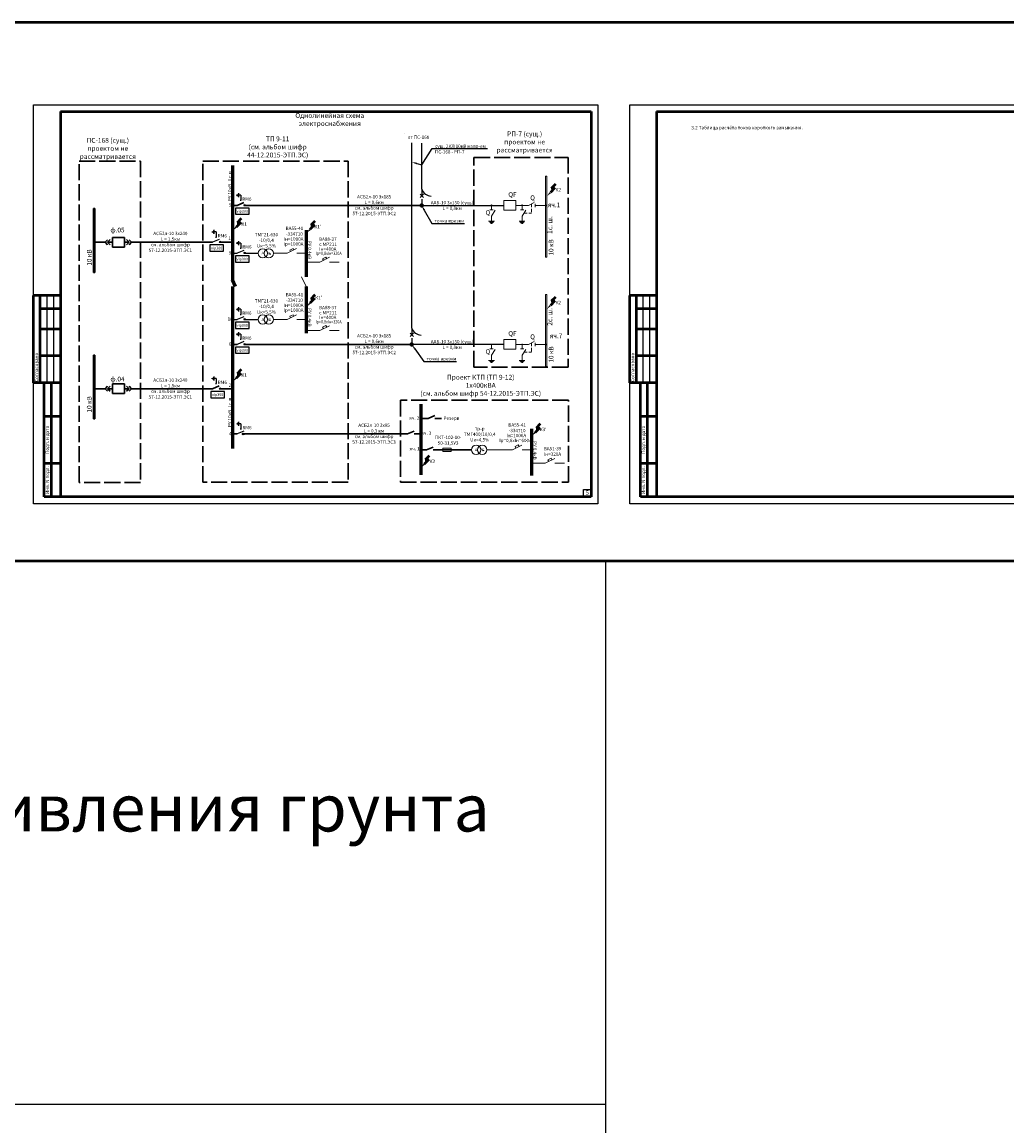
# Model space of a CAD drawing. Units: millimetres. Extents: x -23665 to -19100, y -4232 to 7898.
# Drawn here: x -22174 to -21441, y -3440 to -2618 of the extents above; entities that cross this region are included whole.
import ezdxf
from ezdxf import colors
from ezdxf.entities.mleader import LeaderData, LeaderLine
from ezdxf.enums import TextEntityAlignment as Align
from ezdxf.math import Vec2, Vec3

# ---------------------------------------------------------------- set-up
doc = ezdxf.new("R2010")
doc.units = ezdxf.units.MM
for name, pattern in [('ACAD_ISO02W100', [15, 12, -3]), ('DASHED', [0.75, 0.5, -0.25]), ('DASHED2', [0.375, 0.25, -0.125]), ('K5LT_THIN', [0]), ('K5LT_THIN_INCLUDED_TO_HATCHING', [0])]:
    doc.linetypes.add(name, pattern=pattern)
doc.layers.add('КЛ от РТП до ТП22', color=1, linetype='Continuous', lineweight=30)
doc.layers.add('текст', color=7, linetype='Continuous', lineweight=15)
for name, color, linetype in [('Рамка', 7, 'Continuous'), ('Схема', 5, 'Continuous'), ('Штамп', 250, 'Continuous')]:
    doc.layers.add(name, color=color, linetype=linetype)
doc.styles.add('GOST 2.304', font='CS_Gost2304.shx', dxfattribs={"height": 2.5})
doc.styles.add('GOST-2.304_Type-B', font='GOST_Common_1.ttf')
doc.styles.add('GOSТ-2.304_Type-B', font='GOST_Common_1.ttf')
doc.styles.add('ISO', font='isocpeur.ttf', dxfattribs={"oblique": 15})
doc.styles.get("Standard").update_dxf_attribs({"font": 'arial.ttf'})

msp = doc.modelspace()

# ---------------------------------------------------------------- hatches: boundary and pattern name
at = {"lineweight": 20, "ltscale": 0.5}
h = msp.add_hatch(color=256, dxfattribs=at)
h.paths.add_polyline_path([(-21824.86423, -2754.28032, 0.010881745), (-21824.86393, -2754.29401), (-21824.2355, -2754.29401, 0.010881745), (-21824.2352, -2754.28032, 1)])
h.paths.add_polyline_path([(-21824.2355, -2754.29401), (-21824.86393, -2754.29401, 0.957395205)])
h = msp.add_hatch(color=256, dxfattribs=at)
h.paths.add_polyline_path([(-21802.10752, -2754.28032, 0.010881745), (-21802.10722, -2754.29401), (-21801.47879, -2754.29401, 0.010881745), (-21801.47849, -2754.28032, 1)])
h.paths.add_polyline_path([(-21801.47879, -2754.29401), (-21802.10722, -2754.29401, 0.957395205)])
h = msp.add_hatch(color=256, dxfattribs=at)
h.paths.add_polyline_path([(-21824.86423, -2857.79964, 0.010881745), (-21824.86393, -2857.81333), (-21824.2355, -2857.81333, 0.010881745), (-21824.2352, -2857.79964, 1)])
h.paths.add_polyline_path([(-21824.2355, -2857.81333), (-21824.86393, -2857.81333, 0.957395205)])
h = msp.add_hatch(color=256, dxfattribs=at)
h.paths.add_polyline_path([(-21802.10752, -2857.79964, 0.010881745), (-21802.10722, -2857.81333), (-21801.47879, -2857.81333, 0.010881745), (-21801.47849, -2857.79964, 1)])
h.paths.add_polyline_path([(-21801.47879, -2857.81333), (-21802.10722, -2857.81333, 0.957395205)])

# ---------------------------------------------------------------- linework, layer by layer
at = {"lineweight": 50}
for p, q in [((-22145.40743, -2684.36414), (-22145.40743, -2971.36414)), ((-22145.40743, -2684.36414), (-21750.40743, -2684.36414)), ((-21750.40743, -2684.36414), (-21750.40743, -2971.36414)), ((-21701.72459, -2684.36424), (-21701.72459, -2971.36425)), ((-21701.72459, -2684.36424), (-21306.72459, -2684.36424)), ((-22145.40743, -2821.36414), (-22165.40743, -2821.36414)), ((-22165.40743, -2886.36414), (-22165.40743, -2821.36414)), ((-22160.40744, -2886.36414), (-22160.40744, -2821.36414)), ((-21701.72459, -2821.36425), (-21721.72459, -2821.36425)), ((-21721.72459, -2886.36425), (-21721.72459, -2821.36425)), ((-21716.72459, -2886.36425), (-21716.72459, -2821.36425)), ((-22145.40744, -2831.36414), (-22160.40744, -2831.36414)), ((-21701.72459, -2831.36425), (-21716.72459, -2831.36425)), ((-22145.40744, -2846.36414), (-22160.40744, -2846.36414)), ((-21701.72459, -2846.36425), (-21716.72459, -2846.36425)), ((-22145.40744, -2866.36414), (-22160.40744, -2866.36414)), ((-21701.72459, -2866.36425), (-21716.72459, -2866.36425)), ((-22152.40744, -2886.36414), (-22165.40743, -2886.36414)), ((-22157.40743, -2971.36414), (-22157.40743, -2886.36414)), ((-22145.40744, -2886.36414), (-22152.40744, -2886.36414)), ((-22152.40744, -2886.36414), (-22152.40744, -2971.36414)), ((-21708.72459, -2886.36425), (-21721.72459, -2886.36425)), ((-21713.72459, -2971.36425), (-21713.72459, -2886.36425)), ((-21701.72459, -2886.36425), (-21708.72459, -2886.36425)), ((-21708.72459, -2886.36425), (-21708.72459, -2971.36425)), ((-22145.40744, -2911.36414), (-22157.40743, -2911.36414)), ((-21701.72459, -2911.36425), (-21713.72459, -2911.36425)), ((-22145.40743, -2946.36414), (-22157.40743, -2946.36414)), ((-21701.72459, -2946.36425), (-21713.72459, -2946.36425)), ((-22145.40743, -2971.36414), (-22157.40743, -2971.36414)), ((-21750.40743, -2971.36414), (-22145.40743, -2971.36414)), ((-21701.72459, -2971.36425), (-21713.72459, -2971.36425)), ((-21306.72459, -2971.36425), (-21701.72459, -2971.36425))]:
    msp.add_line(p, q, dxfattribs=at)
at = {"linetype": 'ByBlock', "lineweight": -2}
msp.add_line((-21888.97366, -2701.05332), (-21888.97366, -2701.05332), dxfattribs=at)
for p, q in [((-21883.9806, -2845.67429), (-21883.9806, -2707.80564)), ((-21876.52246, -2742.17463), (-21876.52246, -2708.01933)), ((-21880.65742, -2754.30597), (-21815.4251, -2754.30597)), ((-22027.31554, -2779.56912), (-22032.21554, -2781.66912)), ((-22017.25079, -2789.94629), (-22013.89969, -2789.94629)), ((-22008.99969, -2787.84629), (-22013.89969, -2789.94629)), ((-22009.01871, -2789.94628), (-21998.26846, -2789.94628)), ((-21990.37549, -2790.04764), (-21989.18433, -2790.53725)), ((-22017.25079, -2839.25941), (-22013.89969, -2839.25941)), ((-22008.99969, -2837.15941), (-22013.89969, -2839.25941)), ((-22009.01871, -2839.2594), (-21998.26846, -2839.25941)), ((-21990.37549, -2839.36077), (-21989.18433, -2839.85038)), ((-22008.99969, -2855.70564), (-22013.89969, -2857.80564)), ((-21815.4251, -2857.80563), (-21888.11556, -2857.80563)), ((-22008.93661, -2922.38429), (-22013.83661, -2924.48429)), ((-21831.57523, -2936.38488), (-21830.38407, -2936.87449))]:
    msp.add_line(p, q)
at = {"linetype": 'ByBlock', "lineweight": 60}
for p, q in [((-22017.25079, -2724.66703), (-22017.2508, -2809.79966)), ((-21962.41342, -2772.70361), (-21962.41342, -2807.42973)), ((-22015.1508, -2814.69966), (-22017.2508, -2809.79966)), ((-22017.25079, -2814.68063), (-22017.25079, -2935.26449)), ((-21962.41342, -2814.56539), (-21962.41342, -2849.41621)), ((-21877.23572, -2902.23695), (-21877.23573, -2954.83141)), ((-21794.72003, -2920.64369), (-21794.72003, -2955.36981))]:
    msp.add_line(p, q, dxfattribs=at)
at = {"color": 7, "linetype": 'Continuous', "lineweight": 20}
for p, q in [((-21784.44892, -2732.43387), (-21784.44892, -2792.74519)), ((-21783.43199, -2732.43387), (-21784.44892, -2732.43387)), ((-21783.43199, -2792.74519), (-21783.43199, -2732.43387)), ((-21815.4251, -2757.90597), (-21815.4251, -2750.70597)), ((-21815.4251, -2750.70597), (-21806.4251, -2750.70597)), ((-21806.4251, -2750.70597), (-21806.4251, -2757.90597)), ((-21806.4251, -2757.90597), (-21815.4251, -2757.90597)), ((-21806.4251, -2754.28036), (-21797.09614, -2754.28036)), ((-21792.07067, -2754.30597), (-21783.94978, -2754.30597)), ((-21783.43199, -2792.74519), (-21784.44892, -2792.74519)), ((-21784.44892, -2820.73897), (-21784.44892, -2874.12196)), ((-21783.43199, -2820.73897), (-21784.44892, -2820.73897)), ((-21783.43199, -2874.12196), (-21783.43199, -2820.73897)), ((-21815.4251, -2861.40563), (-21815.4251, -2854.20563)), ((-21815.4251, -2854.20563), (-21806.4251, -2854.20563)), ((-21806.4251, -2854.20563), (-21806.4251, -2861.40563)), ((-21806.4251, -2857.78003), (-21797.09614, -2857.78003)), ((-21792.07067, -2857.80563), (-21783.94978, -2857.80563)), ((-21806.4251, -2861.40563), (-21815.4251, -2861.40563)), ((-21783.43199, -2874.12196), (-21784.44892, -2874.12196))]:
    msp.add_line(p, q, dxfattribs=at)
at = {"linetype": 'DASHED', "ltscale": 10}
for p, q in [((-21876.52246, -2742.17463), (-21876.52246, -2754.30597)), ((-21883.9806, -2845.67429), (-21883.9806, -2857.80563))]:
    msp.add_line(p, q, dxfattribs=at)
at = {"linetype": 'ByBlock', "lineweight": 50}
for p, q in [((-21777.3179, -2741.3064), (-21780.78034, -2744.76883)), ((-21777.04162, -2738.50666), (-21780.11886, -2741.58391)), ((-21780.11886, -2741.58391), (-21777.3179, -2741.3064)), ((-22011.13671, -2766.90697), (-22014.59915, -2770.3694)), ((-22010.86043, -2764.10723), (-22013.93767, -2767.18448)), ((-22013.93767, -2767.18448), (-22011.13671, -2766.90697)), ((-21956.29933, -2768.82085), (-21959.76177, -2772.28328)), ((-21956.02305, -2766.02111), (-21959.10029, -2769.09836)), ((-21959.10029, -2769.09836), (-21956.29933, -2768.82085)), ((-21956.29934, -2823.71664), (-21959.76177, -2827.17908)), ((-21956.02305, -2820.91691), (-21959.10029, -2823.99416)), ((-21959.10029, -2823.99416), (-21956.29934, -2823.71664)), ((-21777.3179, -2825.32408), (-21780.78034, -2828.78652)), ((-21777.04162, -2822.52435), (-21780.11886, -2825.60159)), ((-21780.11886, -2825.60159), (-21777.3179, -2825.32408)), ((-22010.86042, -2876.58178), (-22013.93767, -2879.65902)), ((-22011.13671, -2879.38151), (-22014.59914, -2882.84394)), ((-22013.93767, -2879.65902), (-22011.13671, -2879.38151)), ((-21788.32966, -2917.04228), (-21791.4069, -2920.11953)), ((-21788.60594, -2919.84202), (-21792.06838, -2923.30445)), ((-21791.4069, -2920.11953), (-21788.60594, -2919.84202)), ((-21870.84536, -2940.664), (-21873.9226, -2943.74125)), ((-21871.12164, -2943.46374), (-21874.58408, -2946.92617)), ((-21873.9226, -2943.74125), (-21871.12164, -2943.46374))]:
    msp.add_line(p, q, dxfattribs=at)
at = {"color": 7, "linetype": 'Continuous', "lineweight": 30}
for p, q in [((-22008.99969, -2752.20598), (-22013.89969, -2754.30598)), ((-22120.77828, -2804.12281), (-22120.77828, -2756.6722)), ((-22120.77828, -2756.6722), (-22119.76135, -2756.6722)), ((-22119.76135, -2756.6722), (-22119.76135, -2804.12281)), ((-22017.25079, -2754.30598), (-22013.89969, -2754.30598)), ((-22009.01871, -2754.30597), (-21876.52246, -2754.30597)), ((-22106.67906, -2778.06914), (-22106.67906, -2785.26914)), ((-22097.67906, -2778.06914), (-22106.67906, -2778.06914)), ((-22097.67906, -2785.26914), (-22097.67906, -2778.06914)), ((-22112.13959, -2781.66914), (-22120.26048, -2781.66914)), ((-22112.13959, -2781.66914), (-22110.27225, -2779.8018)), ((-22112.13959, -2781.66914), (-22110.27225, -2783.53649)), ((-22110.27225, -2781.66914), (-22108.39341, -2779.79031)), ((-22106.67906, -2781.66914), (-22110.27225, -2781.66914)), ((-22110.27225, -2781.66914), (-22108.4049, -2783.53649)), ((-22106.67906, -2785.26914), (-22097.67906, -2785.26914)), ((-22094.34163, -2781.66914), (-22097.67906, -2781.66914)), ((-22094.34163, -2781.66914), (-22096.22047, -2779.79031)), ((-22094.34163, -2781.66914), (-22096.20898, -2783.53649)), ((-22092.47429, -2781.66914), (-22094.34163, -2779.8018)), ((-22092.47429, -2781.66914), (-22094.34163, -2783.53649)), ((-22092.47429, -2781.66914), (-22032.21554, -2781.66912)), ((-22027.33456, -2781.66911), (-22017.2508, -2781.6691)), ((-22120.77828, -2804.12281), (-22119.76135, -2804.12281)), ((-22017.25079, -2857.80564), (-22013.89969, -2857.80564)), ((-22009.01871, -2857.80563), (-21883.9806, -2857.80563)), ((-22120.77828, -2913.29802), (-22120.77828, -2865.84741)), ((-22120.77828, -2865.84741), (-22119.76135, -2865.84741)), ((-22119.76135, -2865.84741), (-22119.76135, -2913.29802)), ((-22112.13959, -2890.84435), (-22120.26048, -2890.84435)), ((-22112.13959, -2890.84435), (-22110.27225, -2888.977)), ((-22112.13959, -2890.84435), (-22110.27225, -2892.71169)), ((-22110.27225, -2890.84435), (-22108.39341, -2888.96551)), ((-22106.67906, -2890.84435), (-22110.27225, -2890.84435)), ((-22110.27225, -2890.84435), (-22108.4049, -2892.71169)), ((-22106.67906, -2887.24435), (-22106.67906, -2894.44435)), ((-22097.67906, -2887.24435), (-22106.67906, -2887.24435)), ((-22097.67906, -2894.44435), (-22097.67906, -2887.24435)), ((-22094.34163, -2890.84435), (-22097.67906, -2890.84435)), ((-22094.34163, -2890.84435), (-22096.22047, -2888.96551)), ((-22094.34163, -2890.84435), (-22096.20898, -2892.71169)), ((-22092.47429, -2890.84435), (-22094.34163, -2888.977)), ((-22092.47429, -2890.84435), (-22094.34163, -2892.71169)), ((-22092.47429, -2890.84435), (-22032.21545, -2890.84432)), ((-22027.31547, -2888.74433), (-22032.21547, -2890.84433)), ((-22027.3345, -2890.84431), (-22017.25079, -2890.84431)), ((-22106.67906, -2894.44435), (-22097.67906, -2894.44435)), ((-22120.77828, -2913.29802), (-22119.76135, -2913.29802)), ((-21877.23572, -2912.86438), (-21871.59031, -2912.86438)), ((-21866.69031, -2910.76438), (-21871.59031, -2912.86438)), ((-21866.69031, -2912.86438), (-21861.69087, -2912.86438)), ((-22017.18772, -2924.48429), (-22013.83661, -2924.48429)), ((-21911.07827, -2924.46384), (-22008.95564, -2924.48428)), ((-21887.13516, -2924.46384), (-21911.07827, -2924.46384)), ((-21882.23516, -2922.36384), (-21887.13516, -2924.46384)), ((-21882.23516, -2924.46384), (-21877.23572, -2924.46384)), ((-21867.96183, -2934.18352), (-21872.86183, -2936.28352)), ((-21877.23572, -2936.28352), (-21872.86183, -2936.28352)), ((-21867.96183, -2936.28352), (-21854.57398, -2936.28352)), ((-21857.30137, -2936.28352), (-21839.4682, -2936.28352))]:
    msp.add_line(p, q, dxfattribs=at)
at = {"lineweight": 30}
for p, q in [((-21875.28126, -2746.01065), (-21877.76367, -2748.49306)), ((-21875.28126, -2748.49306), (-21877.76367, -2746.01065)), ((-21882.73939, -2849.51032), (-21885.22181, -2851.99273)), ((-21882.73939, -2851.99273), (-21885.22181, -2849.51032))]:
    msp.add_line(p, q, dxfattribs=at)
at = {"linetype": 'DASHED2', "lineweight": 20, "ltscale": 10}
for p, q in [((-21794.90462, -2753.1846), (-21794.90462, -2760.06738)), ((-21800.43088, -2760.06745), (-21794.90462, -2760.06745)), ((-21794.90462, -2856.70392), (-21794.90462, -2863.5867)), ((-21800.43088, -2863.58677), (-21794.90462, -2863.58677))]:
    msp.add_line(p, q, dxfattribs=at)
at = {"color": 7, "linetype": 'K5LT_THIN', "lineweight": 20}
for p, q in [((-21826.70158, -2766.12727), (-21822.39785, -2766.12727)), ((-21822.93582, -2766.66524), (-21826.16362, -2766.66524)), ((-21825.62565, -2767.2032), (-21823.47379, -2767.2032)), ((-21824.01175, -2767.74117), (-21825.08768, -2767.74117)), ((-21803.94487, -2766.12727), (-21799.64114, -2766.12727)), ((-21800.17911, -2766.66524), (-21803.4069, -2766.66524)), ((-21802.86894, -2767.2032), (-21800.71707, -2767.2032)), ((-21801.25504, -2767.74117), (-21802.33097, -2767.74117)), ((-21826.70158, -2869.64659), (-21822.39785, -2869.64659)), ((-21822.93582, -2870.18456), (-21826.16362, -2870.18456)), ((-21825.62565, -2870.72252), (-21823.47379, -2870.72252)), ((-21824.01175, -2871.26049), (-21825.08768, -2871.26049)), ((-21803.94487, -2869.64659), (-21799.64114, -2869.64659)), ((-21800.17911, -2870.18456), (-21803.4069, -2870.18456)), ((-21802.86894, -2870.72252), (-21800.71707, -2870.72252)), ((-21801.25504, -2871.26049), (-21802.33097, -2871.26049))]:
    msp.add_line(p, q, dxfattribs=at)
at = {"linetype": 'ByBlock', "lineweight": 20}
for p, q in [((-21986.84592, -2789.94628), (-21976.65582, -2789.94628)), ((-21976.65582, -2789.94628), (-21969.64655, -2786.40004)), ((-21974.69056, -2787.54026), (-21972.30517, -2786.33341)), ((-21974.07271, -2788.6394), (-21974.69056, -2787.54026)), ((-21971.68733, -2787.43254), (-21972.30517, -2786.33341)), ((-21969.46882, -2789.94628), (-21962.41342, -2789.94628)), ((-21952.22332, -2796.46714), (-21945.21405, -2792.9209)), ((-21950.25805, -2794.06112), (-21947.87267, -2792.85427)), ((-21949.64021, -2795.16025), (-21950.25805, -2794.06112)), ((-21947.25482, -2793.9534), (-21947.87267, -2792.85427)), ((-21962.41342, -2796.46714), (-21952.22332, -2796.46714)), ((-21945.03631, -2796.46714), (-21937.98091, -2796.46714)), ((-21962.41342, -2814.56539), (-21965.95966, -2807.55611)), ((-21986.84592, -2839.25941), (-21976.65582, -2839.25941)), ((-21976.65582, -2839.25941), (-21969.64655, -2835.71317)), ((-21974.69056, -2836.85339), (-21972.30517, -2835.64654)), ((-21974.07272, -2837.95252), (-21974.69056, -2836.85339)), ((-21971.68733, -2836.74567), (-21972.30517, -2835.64654)), ((-21969.46882, -2839.25941), (-21962.41342, -2839.25941)), ((-21950.25805, -2844.97709), (-21947.87267, -2843.77024)), ((-21947.25482, -2844.86937), (-21947.87267, -2843.77024)), ((-21962.41342, -2847.38311), (-21952.22332, -2847.38311)), ((-21952.22332, -2847.38311), (-21945.21405, -2843.83687)), ((-21949.64021, -2846.07622), (-21950.25805, -2844.97709)), ((-21945.03632, -2847.38311), (-21937.98091, -2847.38311)), ((-21808.96243, -2936.28352), (-21801.95316, -2932.73728)), ((-21806.99717, -2933.8775), (-21804.61178, -2932.67065)), ((-21806.37932, -2934.97663), (-21806.99717, -2933.8775)), ((-21803.99394, -2933.76978), (-21804.61178, -2932.67065)), ((-21828.04567, -2936.28352), (-21808.96243, -2936.28352)), ((-21801.77543, -2936.28352), (-21794.72003, -2936.28352)), ((-21794.72003, -2946.17931), (-21784.52993, -2946.17931)), ((-21784.52993, -2946.17931), (-21777.52065, -2942.63307)), ((-21782.56466, -2943.77329), (-21780.17928, -2942.56644)), ((-21781.94682, -2944.87242), (-21782.56466, -2943.77329)), ((-21779.56143, -2943.66557), (-21780.17928, -2942.56644)), ((-21777.34292, -2946.17931), (-21770.28752, -2946.17931))]:
    msp.add_line(p, q, dxfattribs=at)
at = {"ltscale": 0.5}
for p, q in [((-23637.79572, -3019.22231), (-21739.64739, -3019.22231)), ((-21739.64739, -3019.2223), (-21739.64739, -3827.87176)), ((-23637.79572, -3423.54703), (-21739.64739, -3423.54703))]:
    msp.add_line(p, q, dxfattribs=at)
at = {"color": 3, "lineweight": 50}
msp.add_lwpolyline([(-23324.18935, -2617.77443), (-19100.02143, -2617.77443), (-19100.02143, -3019.2223), (-23324.18935, -3019.2223)], close=True, dxfattribs=at)
at = {"lineweight": 20}
for points in [[(-21792.7131, -2752.08884), (-21797.09614, -2754.28036)], [(-21792.07068, -2753.08147), (-21792.07067, -2755.49115)], [(-21823.38754, -2757.49322), (-21825.7119, -2757.49322)], [(-21824.54972, -2754.28032), (-21824.54972, -2757.49322)], [(-21821.82546, -2757.94453), (-21824.54972, -2762.19036), (-21824.54972, -2766.12727)], [(-21800.63083, -2757.49322), (-21802.95518, -2757.49322)], [(-21801.793, -2754.28032), (-21801.793, -2757.49322)], [(-21799.06875, -2757.94453), (-21801.793, -2762.19036), (-21801.793, -2766.12727)], [(-21824.54972, -2857.79965), (-21824.54972, -2861.01255)], [(-21801.793, -2857.79965), (-21801.793, -2861.01255)], [(-21792.7131, -2855.60816), (-21797.09614, -2857.79969)], [(-21792.07068, -2856.6008), (-21792.07067, -2859.01047)], [(-21823.38754, -2861.01255), (-21825.7119, -2861.01255)], [(-21821.82546, -2861.46385), (-21824.54972, -2865.70968), (-21824.54972, -2869.64659)], [(-21800.63083, -2861.01255), (-21802.95518, -2861.01255)], [(-21799.06875, -2861.46385), (-21801.793, -2865.70968), (-21801.793, -2869.64659)]]:
    msp.add_lwpolyline(points, dxfattribs=at)
at = {"linetype": 'ByBlock', "lineweight": 20}
msp.add_lwpolyline([(-21860.83952, -2937.47548), (-21860.83952, -2934.92727), (-21854.48239, -2934.92727), (-21854.48239, -2937.47548)], close=True, dxfattribs=at)
msp.add_lwpolyline([(-21750.40743, -2971.36414), (-21755.98023, -2971.36414), (-21755.98023, -2965.79135), (-21750.40743, -2965.79135)], close=True)
at = {"lineweight": 20, "ltscale": 0.5}
for centre in [(-21824.54972, -2754.28032), (-21801.793, -2754.28032), (-21824.54972, -2857.79964), (-21801.793, -2857.79964)]:
    msp.add_circle(centre, 0.31451, dxfattribs=at)
at = {"linetype": 'ByBlock', "lineweight": 20}
for centre, radius in [((-21994.83076, -2789.94628), 3.43769), ((-21990.28074, -2789.94628), 3.43482), ((-21994.83076, -2839.25941), 3.43769), ((-21990.28075, -2839.25941), 3.43482), ((-21836.03051, -2936.28352), 3.43769), ((-21831.48049, -2936.28352), 3.43482)]:
    msp.add_circle(centre, radius, dxfattribs=at)
for centre in [(-21869.13941, -2739.54421), (-21876.59755, -2843.04387)]:
    msp.add_arc(centre, 7.83764, 199.60986459, 267.90452662)
at = {"linetype": 'K5LT_THIN_INCLUDED_TO_HATCHING', "lineweight": 18}
for centre in [(-22008.27547, -2754.30597), (-22026.59132, -2781.66911), (-22008.27547, -2789.94628), (-22008.27547, -2839.2594), (-22008.27547, -2857.80563), (-22026.59126, -2890.84432)]:
    msp.add_arc(centre, 0.74324, 0, 180, dxfattribs=at)
at = {"color": 7, "linetype": 'Continuous', "lineweight": 20}
for centre, start, end in [((-21783.94978, -2754.30597), 90, 270), ((-21783.94978, -2754.30597), 270, 90), ((-21783.94978, -2857.80563), 90, 270), ((-21783.94978, -2857.80563), 270, 90)]:
    msp.add_arc(centre, 0.25443, start, end, dxfattribs=at)
at = {"color": 7, "linetype": 'Continuous', "lineweight": 30}
for centre, start, end in [((-22120.26048, -2781.66914), 90, 270), ((-22120.26048, -2781.66914), 270, 90), ((-22120.26048, -2890.84435), 90, 270), ((-22120.26048, -2890.84435), 270, 90)]:
    msp.add_arc(centre, 0.25443, start, end, dxfattribs=at)
at = {"linetype": 'ByBlock', "lineweight": 20}
for points in [[(-21780.3384, -2745.21077), (-21781.22228, -2744.32689), (-21783.43199, -2747.42048)], [(-22014.15721, -2770.81134), (-22015.04109, -2769.92746), (-22017.2508, -2773.02105)], [(-21959.31983, -2772.72522), (-21960.20371, -2771.84134), (-21962.41342, -2774.93493)], [(-21959.31983, -2827.62102), (-21960.20371, -2826.73714), (-21962.41342, -2829.83073)], [(-21780.3384, -2829.22846), (-21781.22228, -2828.34457), (-21783.43199, -2831.43817)], [(-22014.1572, -2883.28588), (-22015.04108, -2882.402), (-22017.25079, -2885.49559)], [(-21791.62644, -2923.74639), (-21792.51032, -2922.86251), (-21794.72003, -2925.9561)], [(-21874.14214, -2947.36811), (-21875.02602, -2946.48423), (-21877.23573, -2949.57782)]]:
    msp.add_solid(points, dxfattribs=at)
at = {"layer": 'КЛ от РТП до ТП22', "linetype": 'ACAD_ISO02W100', "lineweight": 30}
for points in [[(-21837.68467, -2718.55709), (-21767.57362, -2718.55709), (-21767.57362, -2874.633), (-21837.68467, -2874.633)], [(-22131.54928, -2721.31839), (-22085.77695, -2721.31839), (-22085.77695, -2960.534), (-22131.54928, -2960.534)], [(-22039.52822, -2721.31839), (-21931.30394, -2721.31839), (-21931.30394, -2960.43725), (-22039.52822, -2960.43725)], [(-21892.29881, -2960.33036), (-21767.37551, -2960.33036), (-21767.37551, -2899.35849), (-21892.29881, -2899.35849)]]:
    msp.add_lwpolyline(points, close=True, dxfattribs=at)
for centre in [(-21876.52246, -2754.30597), (-21883.9806, -2857.80563)]:
    msp.add_circle(centre, 1.06546, dxfattribs=at)
at = {"layer": 'Схема', "color": 0, "linetype": 'Continuous', "ltscale": 5.0001}
for p, q in [((-22014.29792, -2746.49637), (-22014.29792, -2746.91558)), ((-22013.74969, -2746.0852), (-22013.74969, -2747.32676)), ((-22013.17292, -2745.65262), (-22013.17292, -2747.75933)), ((-22012.57739, -2748.20598), (-22012.57739, -2745.20598)), ((-22011.24969, -2746.70598), (-22012.57739, -2746.70598)), ((-22011.68295, -2750.45598), (-22010.81642, -2750.45598)), ((-22011.24969, -2746.70598), (-22011.24969, -2750.45598)), ((-22032.61377, -2773.85952), (-22032.61377, -2774.27872)), ((-22032.06554, -2773.44834), (-22032.06554, -2774.6899)), ((-22031.48877, -2773.01577), (-22031.48877, -2775.12247)), ((-22030.89324, -2775.56912), (-22030.89324, -2772.56912)), ((-22029.56554, -2774.06912), (-22030.89324, -2774.06912)), ((-22029.9988, -2777.81912), (-22029.13227, -2777.81912)), ((-22029.56554, -2774.06912), (-22029.56554, -2777.81912)), ((-22014.29792, -2782.13669), (-22014.29792, -2782.5559)), ((-22013.74969, -2781.72551), (-22013.74969, -2782.96707)), ((-22013.17292, -2781.29294), (-22013.17292, -2783.39965)), ((-22012.57739, -2783.84629), (-22012.57739, -2780.84629)), ((-22011.24969, -2782.34629), (-22012.57739, -2782.34629)), ((-22011.68295, -2786.09629), (-22010.81642, -2786.09629)), ((-22011.24969, -2782.34629), (-22011.24969, -2786.09629)), ((-22014.29792, -2831.4498), (-22014.29792, -2831.86901)), ((-22013.74969, -2831.03863), (-22013.74969, -2832.28019)), ((-22013.17292, -2830.60605), (-22013.17292, -2832.71276)), ((-22012.57739, -2833.15941), (-22012.57739, -2830.15941)), ((-22011.24969, -2831.65941), (-22012.57739, -2831.65941)), ((-22011.68295, -2835.40941), (-22010.81642, -2835.40941)), ((-22011.24969, -2831.65941), (-22011.24969, -2835.40941)), ((-22014.29792, -2849.99604), (-22014.29792, -2850.41525)), ((-22013.74969, -2849.58486), (-22013.74969, -2850.82642)), ((-22013.17292, -2849.15229), (-22013.17292, -2851.259)), ((-22012.57739, -2851.70564), (-22012.57739, -2848.70564)), ((-22011.24969, -2850.20564), (-22012.57739, -2850.20564)), ((-22011.24969, -2850.20564), (-22011.24969, -2853.95564)), ((-22011.68295, -2853.95564), (-22010.81642, -2853.95564)), ((-22032.61371, -2883.03472), (-22032.61371, -2883.45393)), ((-22032.06547, -2882.62355), (-22032.06547, -2883.86511)), ((-22031.48871, -2882.19097), (-22031.48871, -2884.29768)), ((-22030.89318, -2884.74433), (-22030.89318, -2881.74433)), ((-22029.56547, -2883.24433), (-22030.89318, -2883.24433)), ((-22029.56547, -2883.24433), (-22029.56547, -2886.99433)), ((-22029.99874, -2886.99433), (-22029.13221, -2886.99433)), ((-22014.23485, -2916.67468), (-22014.23485, -2917.09389)), ((-22013.68661, -2916.26351), (-22013.68661, -2917.50506)), ((-22013.10985, -2915.83093), (-22013.10985, -2917.93764)), ((-22012.51432, -2918.38429), (-22012.51432, -2915.38429)), ((-22011.18661, -2916.88429), (-22012.51432, -2916.88429)), ((-22011.18661, -2916.88429), (-22011.18661, -2920.63429)), ((-22011.61988, -2920.63429), (-22010.75335, -2920.63429)), ((-22008.95564, -2923.96094), (-22008.95564, -2925.00761))]:
    msp.add_line(p, q, dxfattribs=at)
at = {"layer": 'Схема', "color": 7}
for points in [[(-22015.18933, -2760.90429), (-22004.98933, -2760.90429), (-22004.98933, -2756.22929), (-22015.18933, -2756.22929)], [(-22034.2045, -2788.34344), (-22024.0045, -2788.34344), (-22024.0045, -2783.66844), (-22034.2045, -2783.66844)], [(-22015.18933, -2796.5446), (-22004.98933, -2796.5446), (-22004.98933, -2791.8696), (-22015.18933, -2791.8696)], [(-22015.18933, -2845.85772), (-22004.98933, -2845.85772), (-22004.98933, -2841.18272), (-22015.18933, -2841.18272)], [(-22015.18933, -2864.40395), (-22004.98933, -2864.40395), (-22004.98933, -2859.72895), (-22015.18933, -2859.72895)], [(-22033.50511, -2897.44264), (-22023.30511, -2897.44264), (-22023.30511, -2892.76764), (-22033.50511, -2892.76764)]]:
    msp.add_lwpolyline(points, close=True, dxfattribs=at)
at = {"layer": 'Схема', "color": 0, "linetype": 'Continuous', "ltscale": 5.0001}
msp.add_circle((-22009.46094, -2924.48428), 0.5053, dxfattribs=at)
at = {"layer": 'Штамп'}
for p, q in [((-22165.40743, -2976.36414), (-22165.40743, -2679.36414)), ((-22165.40743, -2679.36414), (-21745.40743, -2679.36414)), ((-21745.40743, -2679.36414), (-21745.40743, -2976.36414)), ((-21721.72459, -2976.36425), (-21721.72459, -2679.36425)), ((-21721.72459, -2679.36425), (-21301.72459, -2679.36425)), ((-22155.40744, -2886.36414), (-22155.40743, -2821.36414)), ((-22150.40744, -2886.36414), (-22150.40744, -2821.36414)), ((-21711.72459, -2886.36425), (-21711.72459, -2821.36425)), ((-21706.72459, -2886.36425), (-21706.72459, -2821.36425)), ((-21745.40743, -2976.36414), (-22165.40743, -2976.36414)), ((-21301.72459, -2976.36425), (-21721.72459, -2976.36425))]:
    msp.add_line(p, q, dxfattribs=at)

# ---------------------------------------------------------------- texts
at = {"color": 7, "linetype": 'Continuous', "lineweight": 20, "style": 'ISO', "oblique": 15}
for s, p in [('QF', (-21812.05952, -2747.91648)), ('Q', (-21795.77329, -2750.32903)), ('яч.1', (-21782.86241, -2755.64183)), ('Q', (-21829.04994, -2761.40482)), ('QF', (-21812.05952, -2851.41614)), ('Q', (-21795.77329, -2853.8287)), ('яч.7', (-21781.29216, -2853.20053)), ('Q', (-21829.04994, -2864.90449))]:
    msp.add_text(s, height=3.5, dxfattribs=at).set_placement(p)
at = {"color": 7, "linetype": 'Continuous', "lineweight": 30, "style": 'ISO', "oblique": 15}
for s, p in [('ф.05', (-22108.24022, -2774.36438)), ('ф.04', (-22108.24311, -2885.3334))]:
    msp.add_text(s, height=3.5, dxfattribs=at).set_placement(p)
at = {"ltscale": 0.2, "style": 'GOSТ-2.304_Type-B'}
for s, p in [('с МP211', (-21952.82396, -2784.49548)), ('ВА88-37', (-21952.9293, -2780.65885)), ('Iн=400А', (-21952.80982, -2788.04138)), ('с МP211', (-21952.82396, -2835.41145)), ('ВА88-37', (-21952.9293, -2831.57482)), ('Iн=400А', (-21952.80982, -2838.95735))]:
    msp.add_text(s, height=2.5, dxfattribs=at).set_placement(p)
at = {"color": 7, "linetype": 'Continuous', "lineweight": 20, "style": 'ISO', "oblique": 15}
for p in [(-21778.489, -2791.60614), (-21778.489, -2871.34349)]:
    msp.add_text('10 кВ', height=3.5, rotation=90, dxfattribs=at).set_placement(p)
at = {"color": 7, "linetype": 'Continuous', "lineweight": 30, "style": 'ISO', "oblique": 15}
for p in [(-22122.22392, -2799.14706), (-22122.22392, -2908.50311)]:
    msp.add_text('10 кВ', height=3.5, rotation=90, dxfattribs=at).set_placement(p)
at = {"ltscale": 0.2, "style": 'GOSТ-2.304_Type-B', "width": 0.8}
for p in [(-21955.52907, -2791.21973), (-21955.52907, -2842.1357)]:
    msp.add_text('Iр=0,8хIн=320А', height=2.5, dxfattribs=at).set_placement(p)
at = {"style": 'GOST-2.304_Type-B'}
msp.add_text('Протокол определения удельного сопротивления грунта', height=35.0167059, dxfattribs=at).set_placement((-23178.48938, -3220.45702))
at = {"ltscale": 0.2, "attachment_point": 5}
for s, insert, char_height, width, style in [('Однолинейная схема электроснабжения', (-21944.9674, -2690.76088), 3.6, 92.5918191, 'GOST-2.304_Type-B'), ('ПС-168 (сущ.)\\Pпроектом не рассматривается', (-22110.16112, -2712.30359), 3.6, 58.9859572, 'GOST-2.304_Type-B'), ('ТП 9-11\\P(см. альбом шифр {\\fGOST type B|b0|i0|c204|p34;44-12.2015-ЭТП.ЭС})', (-21983.71658, -2710.74007), 3.6, 57.95245, 'GOST-2.304_Type-B'), ('РП-7 (сущ.)\\Pпроектом не рассматривается', (-21799.91682, -2707.50939), 3.6, 58.9859572, 'GOST-2.304_Type-B'), ('5', (-22019.10139, -2754.3364), 2.5, 14.2220355, 'GOSТ-2.304_Type-B'), ('RM6', (-22006.62897, -2749.85003), 2.5, 14.2220355, 'GOSТ-2.304_Type-B'), ('АСБ2л-10 3х185\\P{\\fGOST type B|b0|i0|c0|p34;L\\fGOST type B|b0|i0|c204|p34; = 0,6км\\P}см. альбом шифр {\\fGOST type B|b0|i0|c204|p34;57-12.2015-ЭТП.ЭС2}', (-21911.8907, -2754.05797), 2.5, 50.0866177, 'GOST-2.304_Type-B'), ('ААБ-10 3х150 {\\fGOST type B|b0|i0|c204|p34;(сущ.)}\\P{\\fGOST type B|b0|i0|c0|p34;L\\fGOST type B|b0|i0|c204|p34; = 0,8км}', (-21853.84119, -2754.30597), 2.5, 50.0866177, 'GOST-2.304_Type-B'), ('АСБ2л-10 3х240\\P{\\fGOST type B|b0|i0|c0|p34;L\\fGOST type B|b0|i0|c204|p34; = 1,5км\\P}см. альбом шифр {\\fGOST type B|b0|i0|c204|p34;57-12.2015-ЭТП.ЭС1}', (-22063.55541, -2781.42113), 2.5, 50.0866177, 'GOST-2.304_Type-B'), ('RM6', (-22024.94482, -2777.21317), 2.5, 14.2220355, 'GOSТ-2.304_Type-B'), ('1', (-22019.44433, -2779.11364), 2.5, 14.2220355, 'GOSТ-2.304_Type-B'), ('ТМГ21-630\\P-10/0,4\\PUк=5,5%', (-21992.1182, -2780.51753), 2.5, 40.9833467, 'GOSТ-2.304_Type-B'), ('Iн=1000А', (-21971.88635, -2779.6009), 2.5, 40.9833467, 'GOSТ-2.304_Type-B'), ('ВА55-41\\P-334710', (-21971.26766, -2773.80018), 2.5, 40.9833467, 'GOSТ-2.304_Type-B'), ('RM6', (-22006.62897, -2785.49034), 2.5, 14.2220355, 'GOSТ-2.304_Type-B'), ('Iр=1000А', (-21971.88635, -2783.29519), 2.5, 40.9833467, 'GOSТ-2.304_Type-B'), ('9', (-22019.10139, -2789.97671), 2.5, 14.2220355, 'GOSТ-2.304_Type-B'), ('{\\fArial|b0|i0|c204|p34;\\H0.83333x;Δ}', (-21994.79981, -2789.78689), 2.5, 40.9833467, 'GOSТ-2.304_Type-B'), ('{\\fArial|b0|i0|c0|p34;\\H0.83333x;Y\\fArial|b0|i0|c204|p34;\\H0.48x;о}', (-21989.94561, -2789.92171), 2.5, 40.9833467, 'GOSТ-2.304_Type-B'), ('ТМГ21-630\\P-10/0,4\\PUк=5,5%', (-21992.1182, -2829.83065), 2.5, 40.9833467, 'GOSТ-2.304_Type-B'), ('Iн=1000А', (-21971.88635, -2828.91403), 2.5, 40.9833467, 'GOSТ-2.304_Type-B'), ('ВА55-41\\P-334710', (-21971.26766, -2823.11331), 2.5, 40.9833467, 'GOSТ-2.304_Type-B'), ('RM6', (-22006.62897, -2834.80346), 2.5, 14.2220355, 'GOSТ-2.304_Type-B'), ('Iр=1000А', (-21971.88635, -2832.60832), 2.5, 40.9833467, 'GOSТ-2.304_Type-B'), ('10', (-22019.10139, -2839.28983), 2.5, 14.2220355, 'GOSТ-2.304_Type-B'), ('{\\fArial|b0|i0|c204|p34;\\H0.83333x;Δ}', (-21994.79982, -2839.10001), 2.5, 40.9833467, 'GOSТ-2.304_Type-B'), ('{\\fArial|b0|i0|c0|p34;\\H0.83333x;Y\\fArial|b0|i0|c204|p34;\\H0.48x;о}', (-21989.94561, -2839.23484), 2.5, 40.9833467, 'GOSТ-2.304_Type-B'), ('RM6', (-22006.62897, -2853.34969), 2.5, 14.2220355, 'GOSТ-2.304_Type-B'), ('АСБ2л-10 3х185\\P{\\fGOST type B|b0|i0|c0|p34;L\\fGOST type B|b0|i0|c204|p34; = 0,6км\\P}см. альбом шифр {\\fGOST type B|b0|i0|c204|p34;57-12.2015-ЭТП.ЭС2}', (-21911.8907, -2857.55764), 2.5, 50.0866177, 'GOST-2.304_Type-B'), ('6', (-22019.10139, -2857.83606), 2.5, 14.2220355, 'GOSТ-2.304_Type-B'), ('ААБ-10 3х150 {\\fGOST type B|b0|i0|c204|p34;(сущ.)}\\P{\\fGOST type B|b0|i0|c0|p34;L\\fGOST type B|b0|i0|c204|p34; = 0,8км}', (-21853.84119, -2857.80563), 2.5, 50.0866177, 'GOST-2.304_Type-B'), ('АСБ2л-10 3х240\\P{\\fGOST type B|b0|i0|c0|p34;L\\fGOST type B|b0|i0|c204|p34; = 1,5км\\P}см. альбом шифр {\\fGOST type B|b0|i0|c204|p34;57-12.2015-ЭТП.ЭС1}', (-22063.55535, -2890.59633), 2.5, 50.0866177, 'GOST-2.304_Type-B'), ('RM6', (-22024.94475, -2886.38838), 2.5, 14.2220355, 'GOSТ-2.304_Type-B'), ('Проект КТП (ТП 9-12)\\P1х400кВА \\P(см. альбом шифр {\\fGOST type B|b0|i0|c204|p34;54-12.2015-ЭТП.ЭС})', (-21832.60354, -2888.21129), 3.6, 92.5918191, 'GOST-2.304_Type-B'), ('2', (-22019.22976, -2888.47994), 2.5, 14.2220355, 'GOSТ-2.304_Type-B'), ('АСБ2л-10 3х95\\P{\\fGOST type B|b0|i0|c0|p34;\\C1;L\\fGOST type B|b0|i0|c204|p34; = 0,3 км\\P}см. альбом шифр {\\fGOST type B|b0|i0|c204|p34;57-12.2015-ЭТП.ЭС3}', (-21911.98893, -2924.23661), 2.5, 50.0866177, 'GOST-2.304_Type-B'), ('яч. 2', (-21882.07375, -2912.95717), 2.5, 20.9349953, 'GOST-2.304_Type-B'), ('Резерв', (-21854.39254, -2913.05129), 2.5, 40.9833467, 'GOST-2.304_Type-B'), ('ВА55-41\\P-334710', (-21805.51127, -2920.13742), 2.5, 40.9833467, 'GOST-2.304_Type-B'), ('4', (-22019.03832, -2924.51471), 2.5, 14.2220355, 'GOSТ-2.304_Type-B'), ('RM6', (-22006.56589, -2920.02834), 2.5, 14.2220355, 'GOSТ-2.304_Type-B'), ('яч. 3', (-21873.12949, -2924.24404), 2.5, 20.9349953, 'GOST-2.304_Type-B'), (' ПКТ-102-10-\\P50-31,5У3', (-21856.87753, -2927.34151), 2.5, 12.2194054, 'GOST-2.304_Type-B'), ('тр-р\\PТМГ400/10/0,4\\PUк=4,5%', (-21833.31794, -2924.98424), 2.5, 40.9833467, 'GOST-2.304_Type-B'), ('Iн=1000А', (-21806.12996, -2925.93814), 2.5, 40.9833467, 'GOST-2.304_Type-B'), ('яч. 1', (-21881.89731, -2935.72654), 2.5, 20.9349953, 'GOST-2.304_Type-B'), ('Iр=0,6хIн=600А', (-21806.65757, -2929.63243), 2.5, 40.9833467, 'GOST-2.304_Type-B'), ('ВА51-39\\PIн=320А', (-21779.14177, -2937.74595), 2.5, 40.9833467, 'GOST-2.304_Type-B'), ('{\\fArial|b0|i0|c204|p34;\\H0.83333x;Δ}', (-21835.99956, -2936.12413), 2.5, 40.9833467, 'GOST-2.304_Type-B'), ('{\\fArial|b0|i0|c0|p34;\\H0.83333x;Y\\fArial|b0|i0|c204|p34;\\H0.48x;о}', (-21831.14536, -2936.25895), 2.5, 40.9833467, 'GOST-2.304_Type-B'), ('5', (-21753.23659, -2968.48128), 3.19123, 3.7669567, 'GOST-2.304_Type-B')]:
    msp.add_mtext(s, dxfattribs=dict(at, insert=insert, char_height=char_height, width=width, style=style))
at = {"insert": (-21886.97366, -2702.22552), "char_height": 2.5, "width": 47.1470591, "attachment_point": 1}
msp.add_mtext('{\\fGOST type B|b0|i0|c204|p34;от ПС-168}', dxfattribs=at)
at = {"ltscale": 0.2, "char_height": 2.5, "width": 76.643628, "attachment_point": 5, "rotation": 90, "style": 'GOSТ-2.304_Type-B'}
for s, insert in [('РУ 10кВ, II c.ш.', (-22019.07398, -2739.18976)), ('РУ 10кВ, I c.ш.', (-22019.07398, -2907.92532))]:
    msp.add_mtext(s, dxfattribs=dict(at, insert=insert))
at = {"linetype": 'ByBlock', "lineweight": 50, "char_height": 2.5, "attachment_point": 5, "style": 'GOST-2.304_Type-B'}
for s, insert in [('К2', (-21774.91323, -2742.90062)), ('К1', (-22008.73204, -2768.50119)), ('К2', (-21774.91323, -2826.91831)), ('К1', (-22008.73203, -2880.97573)), ("К3'", (-21786.20127, -2921.43624)), ('К3', (-21868.71697, -2945.05796))]:
    msp.add_mtext(s, dxfattribs=dict(at, insert=insert))
at = {"linetype": 'ByBlock', "lineweight": 50, "char_height": 2.5, "attachment_point": 5, "style": 'GOSТ-2.304_Type-B'}
for insert, width in [((-21953.89466, -2770.41507), 6.3090795), ((-21953.27235, -2823.22771), 6.4723595)]:
    msp.add_mtext("К1'", dxfattribs=dict(at, insert=insert, width=width))
at = {"lineweight": 20, "ltscale": 0.2, "char_height": 3.6, "width": 50.0866177, "attachment_point": 5, "rotation": 90, "style": 'GOST-2.304_Type-B'}
for s, insert in [('1с. ш.', (-21780.67632, -2768.88499)), ('2с. ш.', (-21780.67632, -2837.30585))]:
    msp.add_mtext(s, dxfattribs=dict(at, insert=insert))
at = {"linetype": 'ByBlock', "lineweight": 20, "char_height": 2.5, "attachment_point": 5, "rotation": 270}
for insert, style in [((-21960.24313, -2787.46874), 'GOSТ-2.304_Type-B'), ((-21960.24313, -2837.65378), 'GOSТ-2.304_Type-B'), ((-21792.54974, -2936.74951), 'GOST-2.304_Type-B')]:
    msp.add_mtext('РУ 0,4кВ', dxfattribs=dict(at, insert=insert, style=style))
at = {"layer": 'Рамка', "color": 7, "linetype": 'Continuous', "ltscale": 5.0001, "style": 'GOST-2.304_Type-B'}
for p in [(-22010.08933, -2759.62929), (-22029.1045, -2787.06844), (-22010.08933, -2795.2696), (-22010.08933, -2844.58272), (-22010.08933, -2863.12895), (-22028.40511, -2896.16764)]:
    msp.add_text('vip300', height=2, dxfattribs=at).set_placement(p, align=Align.CENTER)
at = {"layer": 'текст', "lineweight": 15, "ltscale": 5, "insert": (-21675.82301, -2695.12444), "char_height": 2.5, "width": 124.3679853, "attachment_point": 1, "style": 'GOST 2.304'}
msp.add_mtext('{\\fTimes New Roman|b0|i0|c204|p18;3.2 Таблица расчёта токов короткого замыкания. }', dxfattribs=at)
at = {"layer": 'текст', "lineweight": -2, "ltscale": 5, "char_height": 2.5, "rotation": 90, "style": 'GOST-2.304_Type-B'}
for s, insert, width, attachment_point in [(' Согласовано', (-22162.90744, -2886.36414), 65, 4), (' Согласовано', (-21719.22459, -2886.36425), 65, 4), ('Подп. и дата', (-22154.90744, -2928.86414), 35, 5), ('Подп. и дата', (-21711.22459, -2928.86425), 35, 5), ('Инв. N подл.', (-22154.90744, -2958.86414), 25, 5), ('Инв. N подл.', (-21711.22459, -2958.86425), 25, 5)]:
    msp.add_mtext(s, dxfattribs=dict(at, insert=insert, width=width, attachment_point=attachment_point))

# ---------------------------------------------------------------- leaders
ml = msp.add_multileader_mtext('Standard')
ml.set_content('{\\fGOST type B|b0|i0|c204|p34;сущ. 2КЛ 10кВ напр-ем \\PПС-168 - РП-7}', color=256)
ml.set_leader_properties()
ml.build(insert=Vec2(0, 0))
ml.multileader.update_dxf_attribs({"text_left_attachment_type": 6, "text_right_attachment_type": 6, "dogleg_length": 0})
ctx = ml.context
ctx.base_point, ctx.char_height, ctx.plane_origin = Vec3(-21868.6324, -2711.95354), 2.5, Vec3(-21871.22527, -2727.55214)
ctx.left_attachment, ctx.right_attachment = 6, 6
notes = []
notes.append((ctx, [(0, (1, 1, 0), (-21868.6324, -2711.95354), (1, 0), 0, [(1, [(-21883.9806, -2722.00499), (-21876.52246, -2724.07501)], 0, [])])]))
ctx.mtext.insert, ctx.mtext.width, ctx.mtext.flow_direction = Vec3(-21866.6324, -2708.95354), 47.1470591, 5
ml = msp.add_multileader_mtext('Standard')
ml.set_content('{\\fGOST type B|b0|i0|c204|p34;точка врезки}', color=256)
ml.set_leader_properties()
ml.build(insert=Vec2(0, 0))
ml.multileader.update_dxf_attribs({"text_left_attachment_type": 6, "text_right_attachment_type": 6, "dogleg_length": 0})
ctx = ml.context
ctx.base_point, ctx.char_height, ctx.plane_origin = Vec3(-21869.03877, -2767.73857), 2.5, Vec3(-21876.52246, -2754.30597)
ctx.left_attachment, ctx.right_attachment = 6, 6
notes.append((ctx, [(0, (1, 1, 0), (-21869.03877, -2767.73857), (1, 0), 0, [(0, [(-21876.52246, -2754.30597)], 0, [])])]))
ctx.mtext.insert, ctx.mtext.width, ctx.mtext.flow_direction = Vec3(-21867.03877, -2764.49599), 47.1470591, 5
ml = msp.add_multileader_mtext('Standard')
ml.set_content('{\\fGOST type B|b0|i0|c204|p34;точка врезки}', color=256)
ml.set_leader_properties()
ml.build(insert=Vec2(0, 0))
ml.multileader.update_dxf_attribs({"text_left_attachment_type": 6, "text_right_attachment_type": 6, "dogleg_length": 0})
ctx = ml.context
ctx.base_point, ctx.char_height, ctx.plane_origin = Vec3(-21874.85084, -2870.39225), 2.5, Vec3(-21883.9806, -2857.80563)
ctx.left_attachment, ctx.right_attachment = 6, 6
notes.append((ctx, [(0, (1, 1, 0), (-21874.85084, -2870.39225), (1, 0), 0, [(0, [(-21883.9806, -2857.80563)], 0, [])])]))
ctx.mtext.insert, ctx.mtext.width, ctx.mtext.flow_direction = Vec3(-21872.85084, -2867.14967), 47.1470591, 5
for ctx, leaders in notes:
    for number, flags, end, landing, length, lines in leaders:
        leader = LeaderData()
        leader.index, (leader.has_last_leader_line, leader.has_dogleg_vector, leader.attachment_direction) = number, flags
        leader.last_leader_point, leader.dogleg_vector, leader.dogleg_length = Vec3(end), Vec3(landing), length
        for number, points, colour, breaks in lines:
            line = LeaderLine()
            line.index, line.vertices, line.color, line.breaks = number, Vec3.list(points), colors.encode_raw_color(colour), breaks
            leader.lines.append(line)
        ctx.leaders.append(leader)

doc.saveas('drawing.dxf')
